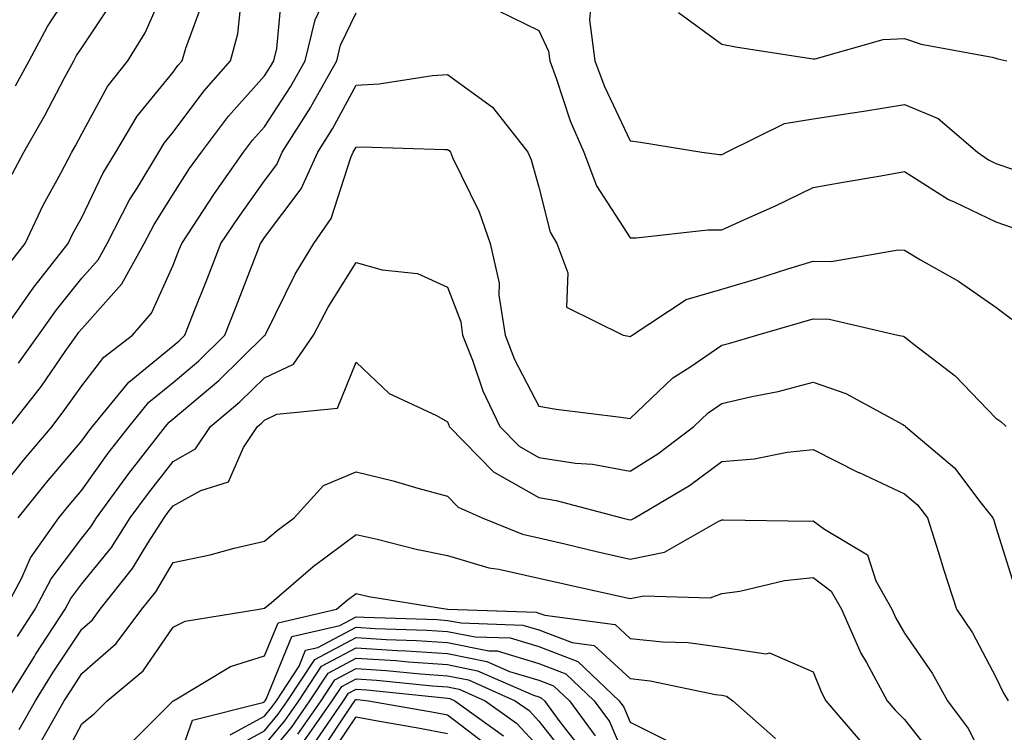
# Model space of a CAD drawing. Units: inches. Extents: x 1039763 to 1042403, y 7202858 to 7205498.
# Drawn here: x 1041231 to 1041339, y 7205058 to 7205136 of the extents above; entities that cross this region are included whole.
import ezdxf

# ---------------------------------------------------------------- set-up
doc = ezdxf.new("R2010")
doc.units = ezdxf.units.IN
doc.header["$MEASUREMENT"] = 0
doc.layers.add('Contour_10397202', color=7, linetype='Continuous', true_color=0x7c8741)

msp = doc.modelspace()

# ---------------------------------------------------------------- linework, layer by layer
at = {"layer": 'Contour_10397202'}
for points in [[(1041230.18, 7205109.79, 2976), (1041231.86, 7205111.92, 2976), (1041233.83, 7205116.14, 2976), (1041235.76, 7205119.63, 2976), (1041236.96, 7205121.92, 2976), (1041237.37, 7205122.6, 2976), (1041238.05, 7205123.93, 2976), (1041240.88, 7205129.09, 2976), (1041243.09, 7205131.92, 2976), (1041244.98, 7205134.99, 2976), (1041248.01, 7205141.88, 2976)], [(1041230.8, 7205129.17, 2978), (1041232.29, 7205131.92, 2978), (1041234.32, 7205135.65, 2978), (1041238.05, 7205141.43, 2978)], [(1041230.2, 7205091.92, 2973), (1041233.64, 7205096.33, 2973), (1041236.25, 7205100.12, 2973), (1041237.52, 7205101.92, 2973), (1041237.74, 7205102.23, 2973), (1041238.05, 7205102.6, 2973), (1041242.44, 7205107.53, 2973), (1041244.89, 7205111.92, 2973), (1041245.96, 7205114.01, 2973), (1041248.05, 7205117.33, 2973), (1041249.85, 7205120.12, 2973), (1041251.14, 7205121.92, 2973), (1041254.12, 7205125.85, 2973), (1041258.05, 7205130.28, 2973), (1041258.69, 7205131.28, 2973), (1041259.07, 7205131.92, 2973), (1041259.38, 7205133.25, 2973), (1041260, 7205139.97, 2973)], [(1041231.14, 7205098.83, 2974), (1041233.32, 7205101.92, 2974), (1041235.28, 7205104.69, 2974), (1041238.05, 7205108.13, 2974), (1041239.83, 7205110.14, 2974), (1041240.82, 7205111.92, 2974), (1041243.28, 7205116.69, 2974), (1041244.1, 7205117.97, 2974), (1041246.49, 7205121.92, 2974), (1041247.07, 7205122.9, 2974), (1041248.05, 7205124.11, 2974), (1041251.39, 7205128.58, 2974), (1041254.32, 7205131.92, 2974), (1041255.12, 7205134.85, 2974), (1041255.59, 7205139.46, 2974)], [(1041228.05, 7205083.68, 2972), (1041231.72, 7205088.25, 2972), (1041234.81, 7205091.92, 2972), (1041236.21, 7205093.76, 2972), (1041238.05, 7205096.37, 2972), (1041240.47, 7205099.5, 2972), (1041243.6, 7205101.92, 2972), (1041245.67, 7205104.3, 2972), (1041248.05, 7205109.56, 2972), (1041248.71, 7205111.26, 2972), (1041248.99, 7205111.92, 2972), (1041250.78, 7205114.65, 2972), (1041252.56, 7205117.41, 2972), (1041255.75, 7205121.92, 2972), (1041256.74, 7205123.23, 2972), (1041258.05, 7205124.69, 2972), (1041260.9, 7205129.07, 2972), (1041262.5, 7205131.92, 2972), (1041263.58, 7205136.39, 2972), (1041264.53, 7205138.4, 2972)], [(1041229.12, 7205101.92, 2975), (1041231.72, 7205105.59, 2975), (1041232.82, 7205107.15, 2975), (1041236.57, 7205111.92, 2975), (1041237.03, 7205112.94, 2975), (1041238.05, 7205114.77, 2975), (1041240.37, 7205119.6, 2975), (1041241.78, 7205121.92, 2975), (1041244.12, 7205125.85, 2975), (1041248.05, 7205130.69, 2975), (1041248.58, 7205131.39, 2975), (1041249.05, 7205131.92, 2975), (1041249.42, 7205133.29, 2975), (1041251.37, 7205138.6, 2975)], [(1041230.45, 7205119.52, 2977), (1041231.7, 7205121.92, 2977), (1041234.03, 7205125.94, 2977), (1041236.17, 7205130.05, 2977), (1041237.19, 7205131.92, 2977), (1041237.48, 7205132.49, 2977), (1041238.05, 7205133.35, 2977), (1041241.49, 7205138.48, 2977)], [(1041283.56, 7205137.43, 2971), (1041288.05, 7205135.22, 2971), (1041289.1, 7205132.97, 2971), (1041289.24, 7205131.92, 2971), (1041289.94, 7205130.03, 2971), (1041291.49, 7205125.36, 2971), (1041292.97, 7205121.92, 2971), (1041294.36, 7205118.23, 2971), (1041298.05, 7205112.56, 2971), (1041298.69, 7205112.56, 2971), (1041306.53, 7205113.44, 2971), (1041308.05, 7205113.42, 2971), (1041310.8, 7205114.67, 2971), (1041313.93, 7205116.04, 2971), (1041318.05, 7205118.05, 2971), (1041321.33, 7205118.64, 2971), (1041325.45, 7205119.32, 2971), (1041328.05, 7205119.79, 2971), (1041332.87, 7205116.74, 2971), (1041333.48, 7205116.49, 2971), (1041338.05, 7205114.3, 2971), (1041339.81, 7205113.68, 2971)], [(1041293.71, 7205137.58, 2972), (1041293.58, 7205136.39, 2972), (1041294.18, 7205131.92, 2972), (1041295.24, 7205129.11, 2972), (1041298.05, 7205123.17, 2972), (1041299.16, 7205123.03, 2972), (1041305.88, 7205121.92, 2972), (1041307.8, 7205121.67, 2972), (1041308.05, 7205121.67, 2972), (1041308.23, 7205121.74, 2972), (1041308.58, 7205121.92, 2972), (1041314.91, 7205125.06, 2972), (1041318.05, 7205125.55, 2972), (1041322.37, 7205126.24, 2972), (1041323.58, 7205126.39, 2972), (1041328.05, 7205127.15, 2972), (1041331.74, 7205125.61, 2972), (1041336.02, 7205121.92, 2972), (1041337.23, 7205121.1, 2972), (1041338.05, 7205120.69, 2972), (1041339.96, 7205120.01, 2972)], [(1041303.34, 7205137.21, 2973), (1041308.05, 7205133.74, 2973), (1041309.57, 7205133.44, 2973), (1041317.8, 7205132.17, 2973), (1041318.05, 7205132.13, 2973), (1041318.26, 7205132.13, 2973), (1041325.71, 7205134.26, 2973), (1041328.05, 7205134.34, 2973), (1041329.87, 7205133.74, 2973), (1041337.64, 7205132.33, 2973), (1041338.05, 7205132.21, 2973), (1041338.26, 7205132.13, 2973), (1041339.24, 7205131.92, 2973)], [(1041231.1, 7205081.92, 2971), (1041234.2, 7205085.77, 2971), (1041238.05, 7205090.34, 2971), (1041238.71, 7205091.26, 2971), (1041239.22, 7205091.92, 2971), (1041243.19, 7205096.78, 2971), (1041248.05, 7205100.73, 2971), (1041248.69, 7205101.28, 2971), (1041249.34, 7205101.92, 2971), (1041250.18, 7205104.05, 2971), (1041251.82, 7205108.15, 2971), (1041253.28, 7205111.92, 2971), (1041255.18, 7205114.79, 2971), (1041258.05, 7205118.8, 2971), (1041259.4, 7205120.57, 2971), (1041259.98, 7205121.92, 2971), (1041263.11, 7205126.86, 2971), (1041263.26, 7205127.13, 2971), (1041265.96, 7205131.92, 2971), (1041266.35, 7205133.62, 2971), (1041268.05, 7205137.15, 2971)], [(1041229.69, 7205071.92, 2970), (1041231.49, 7205075.36, 2970), (1041232.44, 7205077.53, 2970), (1041235.55, 7205081.92, 2970), (1041236.66, 7205083.31, 2970), (1041238.05, 7205084.95, 2970), (1041240.96, 7205089.01, 2970), (1041243.23, 7205091.92, 2970), (1041245.39, 7205094.58, 2970), (1041248.05, 7205096.74, 2970), (1041250.86, 7205099.11, 2970), (1041253.71, 7205101.92, 2970), (1041254.94, 7205105.03, 2970), (1041257.31, 7205111.18, 2970), (1041257.6, 7205111.92, 2970), (1041257.78, 7205112.19, 2970), (1041258.05, 7205112.58, 2970), (1041262.07, 7205117.9, 2970), (1041263.87, 7205121.92, 2970), (1041265.49, 7205124.48, 2970), (1041268.05, 7205129.26, 2970), (1041270.57, 7205129.4, 2970), (1041276.43, 7205130.3, 2970), (1041278.05, 7205130.4, 2970), (1041282.99, 7205126.86, 2970), (1041286.86, 7205121.92, 2970), (1041287.21, 7205121.08, 2970), (1041288.05, 7205118.11, 2970), (1041289.3, 7205113.17, 2970), (1041290.02, 7205111.92, 2970), (1041291.23, 7205108.74, 2970), (1041291.08, 7205104.95, 2970), (1041297.27, 7205101.92, 2970), (1041297.91, 7205101.78, 2970), (1041298.05, 7205101.76, 2970), (1041298.13, 7205101.84, 2970), (1041298.26, 7205101.92, 2970), (1041304.16, 7205105.81, 2970), (1041308.05, 7205106.94, 2970), (1041311.9, 7205108.07, 2970), (1041315.28, 7205109.15, 2970), (1041318.05, 7205110.01, 2970), (1041320.02, 7205109.95, 2970), (1041327.37, 7205111.24, 2970), (1041328.05, 7205111.22, 2970), (1041329.81, 7205110.16, 2970), (1041333.95, 7205107.82, 2970), (1041338.05, 7205104.97, 2970), (1041339.77, 7205103.64, 2970)], [(1041231.04, 7205068.93, 2969), (1041232.97, 7205071.92, 2969), (1041234.71, 7205075.26, 2969), (1041238.05, 7205079.71, 2969), (1041239.03, 7205080.94, 2969), (1041239.67, 7205081.92, 2969), (1041243.19, 7205086.78, 2969), (1041244.26, 7205088.13, 2969), (1041247.23, 7205091.92, 2969), (1041247.6, 7205092.37, 2969), (1041248.05, 7205092.74, 2969), (1041253.03, 7205096.94, 2969), (1041255.57, 7205099.44, 2969), (1041258.05, 7205101.86, 2969), (1041258.09, 7205101.88, 2969), (1041258.11, 7205101.92, 2969), (1041258.19, 7205102.06, 2969), (1041261.41, 7205108.56, 2969), (1041263.42, 7205111.92, 2969), (1041265.32, 7205114.65, 2969), (1041267.48, 7205121.35, 2969), (1041267.74, 7205121.92, 2969), (1041267.85, 7205122.12, 2969), (1041268.05, 7205122.47, 2969), (1041268.64, 7205122.51, 2969), (1041277.76, 7205122.21, 2969), (1041278.05, 7205122.23, 2969), (1041278.23, 7205122.1, 2969), (1041278.38, 7205121.92, 2969), (1041278.62, 7205121.35, 2969), (1041281.51, 7205115.38, 2969), (1041282.72, 7205111.92, 2969), (1041283.71, 7205107.58, 2969), (1041283.69, 7205106.28, 2969), (1041284.36, 7205101.92, 2969), (1041285.39, 7205099.26, 2969), (1041288.05, 7205094.13, 2969), (1041289.94, 7205093.81, 2969), (1041297.03, 7205092.94, 2969), (1041298.05, 7205092.78, 2969), (1041302.72, 7205097.25, 2969), (1041304.55, 7205098.42, 2969), (1041308.05, 7205100.81, 2969), (1041308.95, 7205101.02, 2969), (1041311.88, 7205101.92, 2969), (1041316.68, 7205103.29, 2969), (1041318.05, 7205103.7, 2969), (1041319.79, 7205103.66, 2969), (1041327.31, 7205101.92, 2969), (1041327.91, 7205101.78, 2969), (1041328.05, 7205101.71, 2969), (1041329.1, 7205100.87, 2969), (1041333.58, 7205097.45, 2969), (1041338.05, 7205092.82, 2969), (1041338.58, 7205092.45, 2969), (1041339.16, 7205091.92, 2969)], [(1041229.87, 7205061.92, 2968), (1041232.89, 7205066.76, 2968), (1041233.01, 7205066.96, 2968), (1041236.25, 7205071.92, 2968), (1041236.86, 7205073.11, 2968), (1041238.05, 7205074.69, 2968), (1041241.29, 7205078.68, 2968), (1041243.36, 7205081.92, 2968), (1041245.34, 7205084.63, 2968), (1041248.05, 7205088.07, 2968), (1041250.51, 7205089.46, 2968), (1041252.13, 7205091.92, 2968), (1041255.35, 7205094.62, 2968), (1041258.05, 7205097.25, 2968), (1041261.23, 7205098.74, 2968), (1041263.4, 7205101.92, 2968), (1041265, 7205104.97, 2968), (1041268.05, 7205109.85, 2968), (1041270.92, 7205109.05, 2968), (1041274.77, 7205108.64, 2968), (1041278.05, 7205107.15, 2968), (1041279.5, 7205103.37, 2968), (1041279.71, 7205101.92, 2968), (1041280.8, 7205099.17, 2968), (1041281.94, 7205095.81, 2968), (1041283.77, 7205091.92, 2968), (1041285.88, 7205089.75, 2968), (1041288.05, 7205088.52, 2968), (1041292.05, 7205087.92, 2968), (1041293.93, 7205087.8, 2968), (1041298.05, 7205087.04, 2968), (1041301.06, 7205088.91, 2968), (1041305.02, 7205091.92, 2968), (1041306.57, 7205093.4, 2968), (1041308.05, 7205094.42, 2968), (1041311.33, 7205095.2, 2968), (1041314.22, 7205095.75, 2968), (1041318.05, 7205096.76, 2968), (1041321.64, 7205095.51, 2968), (1041327.85, 7205092.12, 2968), (1041328.05, 7205092.02, 2968), (1041328.11, 7205091.98, 2968), (1041328.17, 7205091.92, 2968), (1041333.52, 7205087.39, 2968), (1041336.39, 7205083.58, 2968), (1041337.7, 7205081.92, 2968), (1041337.8, 7205081.67, 2968), (1041338.05, 7205080.92, 2968), (1041340.18, 7205074.05, 2968)], [(1041231.21, 7205058.76, 2967), (1041233.01, 7205061.92, 2967), (1041234.94, 7205065.03, 2967), (1041238.05, 7205069.73, 2967), (1041239.22, 7205070.75, 2967), (1041240.08, 7205071.92, 2967), (1041243.6, 7205076.37, 2967), (1041245.28, 7205079.15, 2967), (1041247.05, 7205081.92, 2967), (1041247.46, 7205082.51, 2967), (1041248.05, 7205083.23, 2967), (1041251.06, 7205084.93, 2967), (1041254.12, 7205085.85, 2967), (1041255.76, 7205089.63, 2967), (1041257.27, 7205091.92, 2967), (1041257.7, 7205092.27, 2967), (1041258.05, 7205092.62, 2967), (1041259.38, 7205093.25, 2967), (1041266.04, 7205093.93, 2967), (1041268.05, 7205098.95, 2967), (1041271.66, 7205095.53, 2967), (1041276.84, 7205093.13, 2967), (1041278.05, 7205092.43, 2967), (1041278.19, 7205092.06, 2967), (1041278.25, 7205091.92, 2967), (1041283.09, 7205086.96, 2967), (1041288.05, 7205084.13, 2967), (1041289.96, 7205083.83, 2967), (1041297.11, 7205081.92, 2967), (1041297.87, 7205081.74, 2967), (1041298.05, 7205081.71, 2967), (1041298.23, 7205081.74, 2967), (1041298.56, 7205081.92, 2967), (1041304.51, 7205085.46, 2967), (1041308.05, 7205088.07, 2967), (1041311.6, 7205088.37, 2967), (1041315.22, 7205089.09, 2967), (1041318.05, 7205089.38, 2967), (1041323.03, 7205086.9, 2967), (1041323.09, 7205086.88, 2967), (1041328.05, 7205084.54, 2967), (1041329.46, 7205083.33, 2967), (1041330.57, 7205081.92, 2967), (1041331.72, 7205078.25, 2967), (1041332.33, 7205076.2, 2967), (1041333.75, 7205071.92, 2967), (1041335.47, 7205069.34, 2967), (1041338.05, 7205064.5, 2967), (1041338.87, 7205062.74, 2967), (1041339.38, 7205061.92, 2967)], [(1041233.66, 7205057.53, 2966), (1041236.14, 7205061.92, 2966), (1041236.88, 7205063.09, 2966), (1041238.05, 7205064.89, 2966), (1041241.8, 7205068.17, 2966), (1041244.61, 7205071.92, 2966), (1041246.14, 7205073.83, 2966), (1041248.05, 7205077.02, 2966), (1041252.09, 7205077.88, 2966), (1041254.73, 7205078.6, 2966), (1041258.05, 7205079.38, 2966), (1041259.42, 7205080.55, 2966), (1041261.29, 7205081.92, 2966), (1041264.51, 7205085.46, 2966), (1041268.05, 7205086.94, 2966), (1041272.11, 7205085.98, 2966), (1041274.81, 7205085.16, 2966), (1041278.05, 7205084.3, 2966), (1041279.22, 7205083.09, 2966), (1041281.84, 7205081.92, 2966), (1041286.27, 7205080.14, 2966), (1041288.05, 7205079.73, 2966), (1041290.9, 7205079.07, 2966), (1041294.36, 7205078.23, 2966), (1041298.05, 7205077.41, 2966), (1041301.8, 7205078.17, 2966), (1041307.66, 7205081.53, 2966), (1041308.05, 7205081.69, 2966), (1041308.26, 7205081.71, 2966), (1041317.7, 7205081.57, 2966), (1041318.05, 7205081.61, 2966), (1041319.28, 7205080.69, 2966), (1041324.01, 7205077.88, 2966), (1041324.92, 7205075.05, 2966), (1041326.66, 7205071.92, 2966), (1041327.09, 7205070.96, 2966), (1041328.05, 7205069.32, 2966), (1041331.06, 7205064.93, 2966), (1041332.76, 7205061.92, 2966), (1041335.02, 7205058.89, 2966), (1041338.05, 7205052.86, 2966)], [(1041235.47, 7205054.5, 2965), (1041238.05, 7205059.4, 2965), (1041239.46, 7205060.51, 2965), (1041240.84, 7205061.92, 2965), (1041244.77, 7205065.2, 2965), (1041248.05, 7205069.97, 2965), (1041249.36, 7205070.61, 2965), (1041257.46, 7205071.92, 2965), (1041258.05, 7205072.04, 2965), (1041258.79, 7205072.66, 2965), (1041263.36, 7205076.61, 2965), (1041268.05, 7205080.1, 2965), (1041270.37, 7205079.6, 2965), (1041274.63, 7205078.5, 2965), (1041278.05, 7205077.82, 2965), (1041282.58, 7205076.45, 2965), (1041283.66, 7205076.31, 2965), (1041288.05, 7205075.34, 2965), (1041290.82, 7205074.69, 2965), (1041296.53, 7205073.44, 2965), (1041298.05, 7205073.11, 2965), (1041299.53, 7205073.4, 2965), (1041306.8, 7205073.17, 2965), (1041308.05, 7205073.64, 2965), (1041310.02, 7205073.89, 2965), (1041314.91, 7205075.06, 2965), (1041318.05, 7205075.38, 2965), (1041320.02, 7205073.89, 2965), (1041321.14, 7205071.92, 2965), (1041323.26, 7205067.13, 2965), (1041323.87, 7205066.1, 2965), (1041326.14, 7205061.92, 2965), (1041327.01, 7205060.88, 2965), (1041328.05, 7205059.85, 2965), (1041331.53, 7205055.4, 2965)], [(1041243.07, 7205056.9, 2964), (1041248.05, 7205061.9, 2964), (1041248.05, 7205061.92, 2964), (1041248.09, 7205061.92, 2964), (1041254.32, 7205065.65, 2964), (1041258.05, 7205066.82, 2964), (1041259.53, 7205070.44, 2964), (1041265.92, 7205071.92, 2964), (1041267.07, 7205072.9, 2964), (1041268.05, 7205073.64, 2964), (1041269.46, 7205073.33, 2964), (1041278.05, 7205071.92, 2964), (1041278.09, 7205071.92, 2964), (1041287.74, 7205071.61, 2964), (1041288.05, 7205071.51, 2964), (1041288.71, 7205071.26, 2964), (1041296.39, 7205070.26, 2964), (1041298.05, 7205068.74, 2964), (1041301.62, 7205068.35, 2964), (1041304.4, 7205068.27, 2964), (1041308.05, 7205067.78, 2964), (1041312.91, 7205067.06, 2964), (1041313.28, 7205067.15, 2964), (1041318.05, 7205065.08, 2964), (1041318.95, 7205062.82, 2964), (1041319.44, 7205061.92, 2964), (1041323.4, 7205057.27, 2964)], [(1041248.05, 7205053.78, 2963), (1041250.18, 7205059.79, 2963), (1041257.87, 7205061.74, 2963), (1041258.05, 7205061.84, 2963), (1041258.09, 7205061.88, 2963), (1041258.11, 7205061.92, 2963), (1041258.23, 7205062.1, 2963), (1041261.04, 7205068.93, 2963), (1041266.27, 7205070.14, 2963), (1041268.05, 7205071.08, 2963), (1041268.93, 7205071.04, 2963), (1041276.92, 7205070.79, 2963), (1041278.05, 7205070.71, 2963), (1041279.55, 7205070.42, 2963), (1041286.31, 7205070.18, 2963), (1041288.05, 7205069.67, 2963), (1041291.68, 7205068.29, 2963), (1041294.1, 7205067.97, 2963), (1041298.05, 7205064.36, 2963), (1041300.24, 7205064.11, 2963), (1041307.37, 7205062.6, 2963), (1041308.05, 7205062.51, 2963), (1041308.56, 7205062.43, 2963), (1041309.28, 7205061.92, 2963), (1041313.93, 7205057.8, 2963)], [(1041254.3, 7205058.17, 2962), (1041258.05, 7205060.24, 2962), (1041258.81, 7205061.16, 2962), (1041259.34, 7205061.92, 2962), (1041261.84, 7205065.71, 2962), (1041262.54, 7205067.43, 2962), (1041263.87, 7205067.74, 2962), (1041268.05, 7205069.97, 2962), (1041270.14, 7205069.83, 2962), (1041275.78, 7205069.65, 2962), (1041278.05, 7205069.5, 2962), (1041281.08, 7205068.89, 2962), (1041284.91, 7205068.78, 2962), (1041288.05, 7205067.84, 2962), (1041292.33, 7205066.2, 2962), (1041296.84, 7205061.92, 2962), (1041297.35, 7205061.22, 2962), (1041298.05, 7205059.58, 2962), (1041302.78, 7205057.19, 2962)], [(1041253.71, 7205056.26, 2961), (1041258.05, 7205058.64, 2961), (1041259.53, 7205060.44, 2961), (1041260.57, 7205061.92, 2961), (1041263.54, 7205066.43, 2961), (1041268.05, 7205068.83, 2961), (1041271.35, 7205068.62, 2961), (1041274.65, 7205068.52, 2961), (1041278.05, 7205068.29, 2961), (1041282.58, 7205067.39, 2961), (1041283.5, 7205067.37, 2961), (1041288.05, 7205066, 2961), (1041291, 7205064.87, 2961), (1041294.1, 7205061.92, 2961), (1041295.78, 7205059.65, 2961), (1041298.05, 7205054.34, 2961)], [(1041258.05, 7205057.06, 2960), (1041260.26, 7205059.71, 2960), (1041261.78, 7205061.92, 2960), (1041264.28, 7205065.69, 2960), (1041268.05, 7205067.7, 2960), (1041272.56, 7205067.41, 2960), (1041273.52, 7205067.39, 2960), (1041278.05, 7205067.08, 2960), (1041282.35, 7205066.22, 2960), (1041284.85, 7205065.12, 2960), (1041288.05, 7205064.17, 2960), (1041289.67, 7205063.54, 2960), (1041291.39, 7205061.92, 2960), (1041294.2, 7205058.07, 2960)], [(1041258.05, 7205055.46, 2959), (1041260.98, 7205058.99, 2959), (1041263.01, 7205061.92, 2959), (1041265.02, 7205064.95, 2959), (1041268.05, 7205066.57, 2959), (1041272.42, 7205066.3, 2959), (1041273.81, 7205066.16, 2959), (1041278.05, 7205065.87, 2959), (1041281.33, 7205065.2, 2959), (1041287.46, 7205062.51, 2959), (1041288.05, 7205062.33, 2959), (1041288.34, 7205062.21, 2959), (1041288.66, 7205061.92, 2959), (1041290.35, 7205059.62, 2959), (1041292.72, 7205056.59, 2959)], [(1041261.7, 7205058.27, 2958), (1041264.24, 7205061.92, 2958), (1041265.75, 7205064.22, 2958), (1041268.05, 7205065.44, 2958), (1041271.35, 7205065.22, 2958), (1041275.12, 7205064.85, 2958), (1041278.05, 7205064.65, 2958), (1041280.34, 7205064.21, 2958), (1041285.47, 7205061.92, 2958), (1041286.98, 7205060.85, 2958), (1041288.05, 7205059.69, 2958), (1041291.47, 7205055.34, 2958)], [(1041262.42, 7205057.55, 2957), (1041265.45, 7205061.92, 2957), (1041266.49, 7205063.48, 2957), (1041268.05, 7205064.3, 2957), (1041270.3, 7205064.17, 2957), (1041276.43, 7205063.54, 2957), (1041278.05, 7205063.42, 2957), (1041279.32, 7205063.19, 2957), (1041282.17, 7205061.92, 2957), (1041285.59, 7205059.46, 2957), (1041288.05, 7205056.82, 2957)], [(1041263.64, 7205057.51, 2956), (1041266.68, 7205061.92, 2956), (1041267.23, 7205062.74, 2956), (1041268.05, 7205063.19, 2956), (1041269.24, 7205063.11, 2956), (1041277.72, 7205062.25, 2956), (1041278.05, 7205062.21, 2956), (1041278.3, 7205062.17, 2956), (1041278.87, 7205061.92, 2956), (1041284.2, 7205058.07, 2956)], [(1041263.97, 7205056, 2955), (1041267.58, 7205061.45, 2955), (1041267.91, 7205061.92, 2955), (1041267.97, 7205062, 2955), (1041268.05, 7205062.06, 2955), (1041268.17, 7205062.04, 2955), (1041269.4, 7205061.92, 2955), (1041276.76, 7205060.63, 2955), (1041278.05, 7205060.38, 2955), (1041282.85, 7205056.72, 2955)], [(1041264.75, 7205055.22, 2954), (1041268.05, 7205060.16, 2954), (1041270.22, 7205059.75, 2954), (1041275.04, 7205058.91, 2954), (1041278.05, 7205058.33, 2954)]]:
    msp.add_polyline3d(points, dxfattribs=at)

doc.saveas('drawing.dxf')
